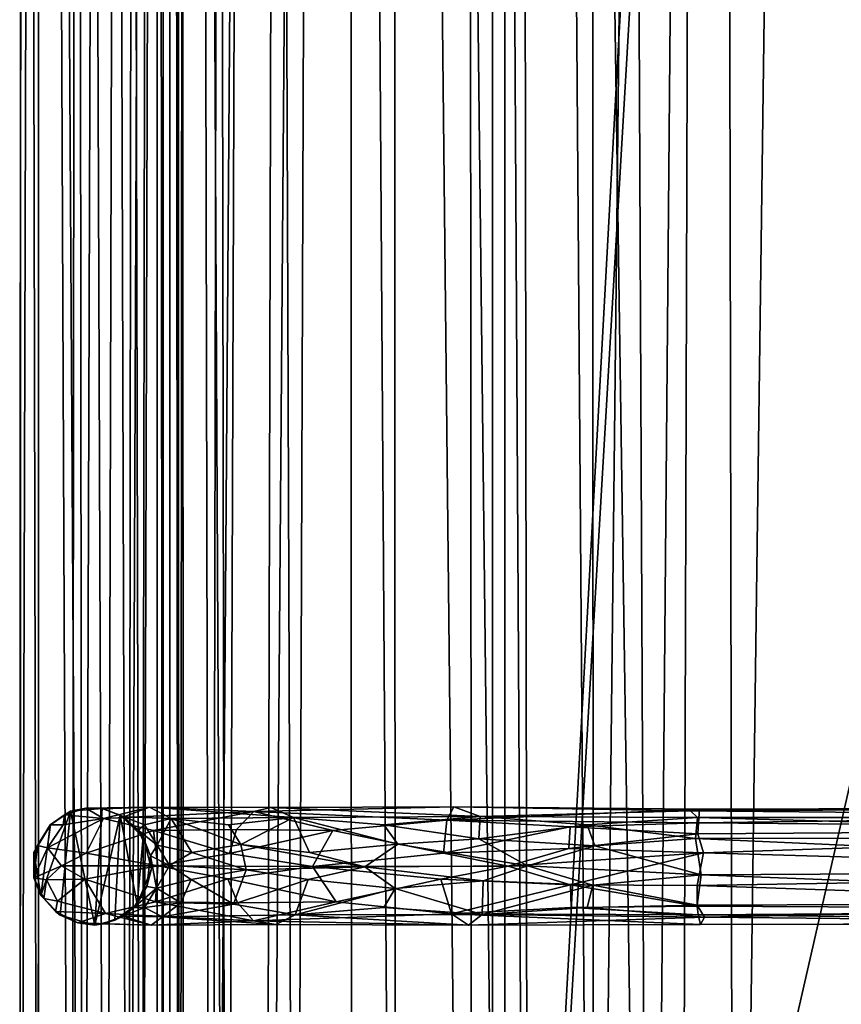
# Model space of a CAD drawing. Units: inches. Extents: x -31.5 to 31.5, y -14 to 20.5.
# Drawn here: x -31.5 to -29.3, y -8.5 to -5.9 of the extents above; entities that cross this region are included whole.
import ezdxf

# ---------------------------------------------------------------- set-up
doc = ezdxf.new("R2010")
doc.units = ezdxf.units.IN
doc.header["$MEASUREMENT"] = 0
doc.layers.add('SEAT-FABRIC', color=5, linetype='Continuous')
doc.layers.add('SEAT-FRAME', color=5, linetype='Continuous')

msp = doc.modelspace()

# ---------------------------------------------------------------- linework, layer by layer
at = {"layer": 'SEAT-FABRIC'}
for points in [[(-30.3067, 17.6407, 21.0658), (-30.6109, 17.1377, 20.2785), (-30.2847, -13.4389, 20.9164)], [(-30.2847, -13.4389, 20.9164), (-30.1345, -12.4514, 21.259), (-30.3067, 17.6407, 21.0658)], [(-30.1345, -12.4514, 21.259), (-30.1774, 16.9489, 21.3645), (-30.3067, 17.6407, 21.0658)], [(-30.8409, -12.8741, 19.2483), (-30.608, -13.155, 20.0756), (-30.6109, 17.1377, 20.2785)], [(-30.7666, 16.9776, 19.7288), (-30.8409, -12.8741, 19.2483), (-30.6109, 17.1377, 20.2785)], [(-30.6109, 17.1377, 20.2785), (-30.608, -13.155, 20.0756), (-30.2847, -13.4389, 20.9164)], [(-30.9824, -12.6902, 18.5147), (-30.8409, -12.8741, 19.2483), (-30.7666, 16.9776, 19.7288)], [(-30.7666, 16.9776, 19.7288), (-30.9278, 16.6118, 19.03), (-30.9824, -12.6902, 18.5147)], [(-29.9756, 16.9853, 21.6836), (-30.1774, 16.9489, 21.3645), (-29.9613, -12.0455, 21.5119)], [(-29.9756, 16.9853, 21.6836), (-29.9613, -12.0455, 21.5119), (-29.6425, 16.9838, 21.9977)], [(-29.6425, 16.9838, 21.9977), (-29.9613, -12.0455, 21.5119), (-29.7284, -11.6426, 21.7298)], [(-29.7284, -11.6426, 21.7298), (-29.5863, -11.9379, 21.8436), (-29.6425, 16.9838, 21.9977)], [(-29.6425, 16.9838, 21.9977), (-29.5863, -11.9379, 21.8436), (-29.2051, 16.85, 22.2076)], [(-29.9613, -12.0455, 21.5119), (-30.1774, 16.9489, 21.3645), (-30.1345, -12.4514, 21.259)], [(-29.5863, -11.9379, 21.8436), (-29.1648, -11.7869, 22.0232), (-29.2051, 16.85, 22.2076)], [(-30.9278, 16.6118, 19.03), (-31.044, 16.2217, 18.2603), (-30.9824, -12.6902, 18.5147)], [(-31.0659, -12.5303, 17.7727), (-31.044, 16.2217, 18.2603), (-31.0924, 15.9932, 17.4932)], [(-31.044, 16.2217, 18.2603), (-31.0659, -12.5303, 17.7727), (-30.9824, -12.6902, 18.5147)], [(-31.0924, 15.9932, 17.4932), (-31.0924, 14.0405, 9.2101), (-31.0932, -12.3703, 16.9959)], [(-31.0932, -12.3703, 16.9959), (-31.0659, -12.5303, 17.7727), (-31.0924, 15.9932, 17.4932)], [(-30.6646, 13.9719, 8.1827), (-30.4984, 14.1479, 8.0098), (-30.4903, -12.1666, 10.9894)], [(-30.4903, -12.1666, 10.9894), (-30.4984, 14.1479, 8.0098), (-30.199, -12.1799, 10.819)], [(-30.4984, 14.1479, 8.0098), (-30.1989, 13.9655, 7.8418), (-30.199, -12.1799, 10.819)], [(-29.9306, 14.0795, 7.7424), (-29.8118, -12.1905, 10.708), (-30.1989, 13.9655, 7.8418)], [(-29.8118, -12.1905, 10.708), (-29.9306, 14.0795, 7.7424), (-29.5855, 14.0011, 7.711)], [(-31.0932, -12.3703, 16.9959), (-31.0924, 14.0405, 9.2101), (-31.0685, -12.2182, 12.0344)], [(-31.0711, 14.0555, 8.9325), (-31.0685, -12.2182, 12.0344), (-31.0924, 14.0405, 9.2101)], [(-30.9421, -12.0518, 11.5219), (-31.0711, 14.0555, 8.9325), (-30.9847, 14.0463, 8.6417)], [(-30.9421, -12.0518, 11.5219), (-31.0547, -12.0095, 11.8385), (-31.0711, 14.0555, 8.9325)], [(-31.0711, 14.0555, 8.9325), (-31.0547, -12.0095, 11.8385), (-31.0685, -12.2182, 12.0344)], [(-30.9847, 14.0463, 8.6417), (-30.853, 13.9816, 8.4073), (-30.9421, -12.0518, 11.5219)], [(-30.7586, -12.0916, 11.2359), (-30.9421, -12.0518, 11.5219), (-30.853, 13.9816, 8.4073)], [(-30.6646, 13.9719, 8.1827), (-30.7586, -12.0916, 11.2359), (-30.853, 13.9816, 8.4073)], [(-29.8118, -12.1905, 10.708), (-29.5855, 14.0011, 7.711), (-27.8088, -12.3934, 10.7321)], [(-29.5855, 14.0011, 7.711), (-27.6529, 13.9442, 7.7346), (-27.8088, -12.3934, 10.7321)], [(-30.4903, -12.1666, 10.9894), (-30.7586, -12.0916, 11.2359), (-30.6646, 13.9719, 8.1827)], [(-29.8118, -12.1905, 10.708), (-30.199, -12.1799, 10.819), (-30.1989, 13.9655, 7.8418)], [(-30.2313, 10.5514, 8.5104), (-30.2313, -12.1241, 11.0681), (-29.2292, 6.1922, 9.0344)], [(-30.2313, -12.1241, 11.0681), (-29.2153, 5.1998, 9.1572), (-29.2292, 6.1922, 9.0344)], [(-29.2138, -7.6697, 10.5407), (-29.2153, 5.1998, 9.1572), (-30.2313, -12.1241, 11.0681)], [(-29.2453, -8.6632, 10.654), (-29.2138, -7.6697, 10.5407), (-30.2313, -12.1241, 11.0681)]]:
    msp.add_3dface(points, dxfattribs=at)
for points, invisible_edges in [([(-30.2313, 10.5514, 8.5104), (-30.2313, 10.5276, 8.3118), (-30.2313, -12.1241, 11.0681)], 2), ([(-30.2313, 10.5276, 8.3118), (-29.1903, -8.1266, 10.3879), (-30.2313, -12.1478, 10.8696)], 3), ([(-30.2313, 10.5276, 8.3118), (-28.7671, -7.7353, 10.3411), (-28.9467, -7.7835, 10.3469)], 13), ([(-29.1218, -7.9493, 10.3667), (-29.1903, -8.1266, 10.3879), (-30.2313, 10.5276, 8.3118)], 14), ([(-30.2313, 10.5276, 8.3118), (-30.2313, -12.1478, 10.8696), (-30.2313, -12.1241, 11.0681)], 12), ([(-30.2313, 10.5276, 8.3118), (-28.9467, -7.7835, 10.3469), (-29.1218, -7.9493, 10.3667)], 13), ([(-29.1903, -8.1266, 10.3879), (-29.1515, -8.3766, 10.4179), (-30.2313, -12.1478, 10.8696)], 14), ([(-30.2313, -12.1478, 10.8696), (-29.1515, -8.3766, 10.4179), (-29.0152, -8.5559, 10.4394)], 13)]:
    msp.add_3dface(points, dxfattribs=dict(at, invisible_edges=invisible_edges))
at = {"layer": 'SEAT-FRAME'}
for points in [[(-31.169, -11.7345, 13.3501), (-31.1109, -11.6714, 13.2304), (-31.1119, 8.5157, 15.1424)], [(-31.1393, 7.6978, 15.1308), (-31.169, -11.7345, 13.3501), (-31.1119, 8.5157, 15.1424)], [(-31.1119, 8.5157, 15.1424), (-31.1109, -11.6714, 13.2304), (-31.1276, 7.7143, 14.958)], [(-31.4936, -11.6202, 13.2196), (-31.4854, 8.4563, 15.0962), (-31.4443, -11.6514, 13.0926)], [(-31.4854, 8.4563, 15.0962), (-31.4936, -11.6202, 13.2196), (-31.4876, 8.4237, 15.1397)], [(-31.4854, 8.4563, 15.0962), (-31.4412, 7.6942, 14.9058), (-31.4443, -11.6514, 13.0926)], [(-31.4876, 8.4237, 15.1397), (-31.4936, -11.6202, 13.2196), (-31.4398, 7.6858, 15.1632)], [(-31.3451, 7.727, 14.8554), (-31.325, -11.9289, 13.0045), (-31.4412, 7.6942, 14.9058)], [(-31.262, 7.7201, 14.8517), (-31.325, -11.9289, 13.0045), (-31.3451, 7.727, 14.8554)], [(-31.2044, -11.6219, 13.0534), (-31.325, -11.9289, 13.0045), (-31.262, 7.7201, 14.8517)], [(-31.1809, 7.7121, 14.8906), (-31.2044, -11.6219, 13.0534), (-31.262, 7.7201, 14.8517)], [(-31.1266, -11.655, 13.1459), (-31.2044, -11.6219, 13.0534), (-31.1276, 7.7143, 14.958)], [(-31.1276, 7.7143, 14.958), (-31.2044, -11.6219, 13.0534), (-31.1809, 7.7121, 14.8906)], [(-31.1109, -11.6714, 13.2304), (-31.1266, -11.655, 13.1459), (-31.1276, 7.7143, 14.958)], [(-31.4936, -11.6202, 13.2196), (-31.4442, -11.6883, 13.3364), (-31.4398, 7.6858, 15.1632)], [(-31.325, -11.9289, 13.0045), (-31.4443, -11.6514, 13.0926), (-31.4412, 7.6942, 14.9058)], [(-31.355, -12.0698, 13.3486), (-31.4398, 7.6858, 15.1632), (-31.4442, -11.6883, 13.3364)], [(-31.3351, 7.6732, 15.2179), (-31.4398, 7.6858, 15.1632), (-31.355, -12.0698, 13.3486)], [(-31.2134, 7.6787, 15.2018), (-31.3351, 7.6732, 15.2179), (-31.2637, -11.6972, 13.3983)], [(-31.169, -11.7345, 13.3501), (-31.2134, 7.6787, 15.2018), (-31.2637, -11.6972, 13.3983)], [(-31.1393, 7.6978, 15.1308), (-31.2134, 7.6787, 15.2018), (-31.169, -11.7345, 13.3501)], [(-31.2637, -11.6972, 13.3983), (-31.3351, 7.6732, 15.2179), (-31.355, -12.0698, 13.3486)], [(-31.3175, -8.0127, 11.6621), (-31.2703, -8.0401, 11.0115), (-31.3739, -8.03, 11.6814)], [(-31.358, -8.0204, 13.3773), (-31.3175, -8.0127, 11.6621), (-31.3739, -8.03, 11.6814)], [(-31.358, -8.0204, 13.3773), (-31.2732, -8.0132, 13.3721), (-31.3175, -8.0127, 11.6621)], [(-31.2732, -8.0132, 13.3721), (-31.358, -8.0204, 13.3773), (-31.2932, -8.3247, 13.3392)], [(-31.1469, -8.0093, 11.0372), (-31.2703, -8.0401, 11.0115), (-31.3175, -8.0127, 11.6621)], [(-31.3175, -8.0127, 11.6621), (-31.2697, -8.0145, 11.6633), (-31.1469, -8.0093, 11.0372)], [(-31.3175, -8.0127, 11.6621), (-31.2732, -8.0132, 13.3721), (-31.2697, -8.0145, 11.6633)], [(-31.2251, -8.0306, 13.384), (-31.2732, -8.0132, 13.3721), (-31.2932, -8.3247, 13.3392)], [(-31.2159, -8.0357, 11.6682), (-31.2697, -8.0145, 11.6633), (-31.2732, -8.0132, 13.3721)], [(-31.2251, -8.0306, 13.384), (-31.2159, -8.0357, 11.6682), (-31.2732, -8.0132, 13.3721)], [(-31.1469, -8.0093, 11.0372), (-30.8684, -8.0213, 10.4785), (-31.2703, -8.0401, 11.0115)], [(-31.1469, -8.0093, 11.0372), (-31.2697, -8.0145, 11.6633), (-31.2159, -8.0357, 11.6682)], [(-31.0897, -8.0398, 11.0874), (-31.1469, -8.0093, 11.0372), (-31.2159, -8.0357, 11.6682)], [(-30.7631, -8.0371, 10.59), (-30.8233, -8.0108, 10.5381), (-31.1469, -8.0093, 11.0372)], [(-31.0897, -8.0398, 11.0874), (-30.7631, -8.0371, 10.59), (-31.1469, -8.0093, 11.0372)], [(-30.8233, -8.0108, 10.5381), (-30.8684, -8.0213, 10.4785), (-31.1469, -8.0093, 11.0372)], [(-30.3536, -8.0441, 10.0813), (-30.8684, -8.0213, 10.4785), (-30.3347, -8.0085, 10.1679)], [(-30.8684, -8.0213, 10.4785), (-30.8233, -8.0108, 10.5381), (-30.3347, -8.0085, 10.1679)], [(-30.3347, -8.0085, 10.1679), (-30.8233, -8.0108, 10.5381), (-30.2645, -8.0348, 10.2471)], [(-30.8233, -8.0108, 10.5381), (-30.7631, -8.0371, 10.59), (-30.2645, -8.0348, 10.2471)], [(-30.3536, -8.0441, 10.0813), (-30.3347, -8.0085, 10.1679), (-29.6794, -8.0146, 10.0133)], [(-29.6794, -8.0146, 10.0133), (-29.6818, -8.0516, 9.9428), (-30.3536, -8.0441, 10.0813)], [(-30.3347, -8.0085, 10.1679), (-30.2645, -8.0348, 10.2471), (-29.7026, -8.0193, 10.0973)], [(-29.7026, -8.0193, 10.0973), (-29.6794, -8.0146, 10.0133), (-30.3347, -8.0085, 10.1679)], [(-27.7672, -8.01, 10.0614), (-29.6794, -8.0146, 10.0133), (-29.7026, -8.0193, 10.0973)], [(-27.7672, -8.01, 10.0614), (-29.7026, -8.0193, 10.0973), (-27.7672, -8.0371, 10.1348)], [(-29.6818, -8.0516, 9.9428), (-29.6794, -8.0146, 10.0133), (-27.7672, -8.0258, 9.9812)], [(-27.7672, -8.0258, 9.9812), (-29.6794, -8.0146, 10.0133), (-27.7672, -8.01, 10.0614)], [(-31.358, -8.0204, 13.3773), (-31.437, -8.2457, 13.4074), (-31.3855, -8.2983, 13.3631)], [(-31.4111, -8.0572, 13.4025), (-31.437, -8.2457, 13.4074), (-31.358, -8.0204, 13.3773)], [(-31.4194, -8.1184, 11.3241), (-31.2703, -8.0401, 11.0115), (-31.3163, -8.1321, 10.9789)], [(-31.2703, -8.0401, 11.0115), (-31.4194, -8.1184, 11.3241), (-31.3776, -8.0565, 11.3264)], [(-31.3739, -8.03, 11.6814), (-31.4121, -8.0569, 11.663), (-31.4111, -8.0572, 13.4025)], [(-31.3776, -8.0565, 11.3264), (-31.4121, -8.0569, 11.663), (-31.3739, -8.03, 11.6814)], [(-31.358, -8.0204, 13.3773), (-31.3739, -8.03, 11.6814), (-31.4111, -8.0572, 13.4025)], [(-31.3855, -8.2983, 13.3631), (-31.2932, -8.3247, 13.3392), (-31.358, -8.0204, 13.3773)], [(-31.2703, -8.0401, 11.0115), (-31.3776, -8.0565, 11.3264), (-31.3739, -8.03, 11.6814)], [(-31.3163, -8.1321, 10.9789), (-31.2703, -8.0401, 11.0115), (-31.1367, -8.0719, 10.6994)], [(-31.2251, -8.0306, 13.384), (-31.2932, -8.3247, 13.3392), (-31.24, -8.3109, 13.3523)], [(-30.8684, -8.0213, 10.4785), (-31.1367, -8.0719, 10.6994), (-31.2703, -8.0401, 11.0115)], [(-31.2251, -8.0306, 13.384), (-31.24, -8.3109, 13.3523), (-31.1799, -8.2682, 13.3893)], [(-31.1799, -8.2682, 13.3893), (-31.164, -8.0894, 13.4217), (-31.2251, -8.0306, 13.384)], [(-31.164, -8.0894, 13.4217), (-31.177, -8.0713, 11.6644), (-31.2251, -8.0306, 13.384)], [(-31.177, -8.0713, 11.6644), (-31.2159, -8.0357, 11.6682), (-31.2251, -8.0306, 13.384)], [(-31.1609, -8.0565, 11.3695), (-31.0897, -8.0398, 11.0874), (-31.2159, -8.0357, 11.6682)], [(-31.177, -8.0713, 11.6644), (-31.1609, -8.0565, 11.3695), (-31.2159, -8.0357, 11.6682)], [(-31.1263, -8.1113, 11.3849), (-31.0897, -8.0398, 11.0874), (-31.1609, -8.0565, 11.3695)], [(-30.9151, -8.0689, 10.4358), (-31.1367, -8.0719, 10.6994), (-30.8684, -8.0213, 10.4785)], [(-31.0339, -8.1307, 11.0974), (-31.0897, -8.0398, 11.0874), (-31.1263, -8.1113, 11.3849)], [(-30.9363, -8.0565, 10.8271), (-30.7631, -8.0371, 10.59), (-31.0897, -8.0398, 11.0874)], [(-31.0339, -8.1307, 11.0974), (-30.9037, -8.109, 10.843), (-31.0897, -8.0398, 11.0874)], [(-30.9037, -8.109, 10.843), (-30.9363, -8.0565, 10.8271), (-31.0897, -8.0398, 11.0874)], [(-30.9037, -8.109, 10.843), (-30.7631, -8.0371, 10.59), (-30.9363, -8.0565, 10.8271)], [(-30.6574, -8.0719, 10.2173), (-30.9151, -8.0689, 10.4358), (-30.8684, -8.0213, 10.4785)], [(-30.7198, -8.131, 10.6295), (-30.7631, -8.0371, 10.59), (-30.9037, -8.109, 10.843)], [(-30.6574, -8.0719, 10.2173), (-30.8684, -8.0213, 10.4785), (-30.3536, -8.0441, 10.0813)], [(-30.2645, -8.0348, 10.2471), (-30.7631, -8.0371, 10.59), (-30.5212, -8.0565, 10.412)], [(-30.7631, -8.0371, 10.59), (-30.7198, -8.131, 10.6295), (-30.4845, -8.1086, 10.43)], [(-30.5212, -8.0565, 10.412), (-30.7631, -8.0371, 10.59), (-30.4845, -8.1086, 10.43)], [(-30.2645, -8.0348, 10.2471), (-30.5212, -8.0565, 10.412), (-30.2678, -8.0946, 10.3087)], [(-29.9788, -8.0565, 10.1874), (-30.2645, -8.0348, 10.2471), (-30.2678, -8.0946, 10.3087)], [(-29.7026, -8.0193, 10.0973), (-30.2645, -8.0348, 10.2471), (-29.6846, -8.0369, 10.1342)], [(-29.6846, -8.0369, 10.1342), (-30.2645, -8.0348, 10.2471), (-29.9788, -8.0565, 10.1874)], [(-29.6896, -8.0932, 10.1875), (-29.6846, -8.0369, 10.1342), (-29.9788, -8.0565, 10.1874)], [(-27.7672, -8.0371, 10.1348), (-29.7026, -8.0193, 10.0973), (-29.6846, -8.0369, 10.1342)], [(-29.6846, -8.0369, 10.1342), (-29.6896, -8.0932, 10.1875), (-27.7672, -8.0904, 10.1862)], [(-27.7672, -8.0904, 10.1862), (-27.7672, -8.0371, 10.1348), (-29.6846, -8.0369, 10.1342)], [(-27.7672, -8.0679, 9.9253), (-29.6818, -8.0516, 9.9428), (-27.7672, -8.0258, 9.9812)], [(-31.4111, -8.0572, 13.4025), (-31.4121, -8.0569, 11.663), (-31.4559, -8.1303, 13.4406)], [(-31.4121, -8.0569, 11.663), (-31.4463, -8.1124, 11.663), (-31.4559, -8.1303, 13.4406)], [(-31.4111, -8.0572, 13.4025), (-31.4559, -8.1303, 13.4406), (-31.437, -8.2457, 13.4074)], [(-31.4121, -8.0569, 11.663), (-31.4194, -8.1184, 11.3241), (-31.4463, -8.1124, 11.663)], [(-31.3776, -8.0565, 11.3264), (-31.4194, -8.1184, 11.3241), (-31.4121, -8.0569, 11.663)], [(-31.1609, -8.0565, 11.3695), (-31.177, -8.0713, 11.6644), (-31.1263, -8.1113, 11.3849)], [(-30.3623, -8.1327, 10.0288), (-30.6574, -8.0719, 10.2173), (-30.3536, -8.0441, 10.0813)], [(-30.5212, -8.0565, 10.412), (-30.4845, -8.1086, 10.43), (-30.2678, -8.0946, 10.3087)], [(-30.3623, -8.1327, 10.0288), (-30.3536, -8.0441, 10.0813), (-30.0238, -8.0625, 9.9636)], [(-30.0275, -8.1203, 9.9312), (-30.3623, -8.1327, 10.0288), (-30.0238, -8.0625, 9.9636)], [(-30.3536, -8.0441, 10.0813), (-29.6818, -8.0516, 9.9428), (-30.0238, -8.0625, 9.9636)], [(-29.9788, -8.0565, 10.1874), (-30.2678, -8.0946, 10.3087), (-29.9585, -8.1133, 10.2215)], [(-30.0238, -8.0625, 9.9636), (-29.6835, -8.0806, 9.9191), (-30.0275, -8.1203, 9.9312)], [(-29.6818, -8.0516, 9.9428), (-29.6835, -8.0806, 9.9191), (-30.0238, -8.0625, 9.9636)], [(-29.9585, -8.1133, 10.2215), (-29.6896, -8.0932, 10.1875), (-29.9788, -8.0565, 10.1874)], [(-29.6835, -8.0806, 9.9191), (-29.6818, -8.0516, 9.9428), (-27.7672, -8.0679, 9.9253)], [(-31.3163, -8.1321, 10.9789), (-31.1367, -8.0719, 10.6994), (-31.1247, -8.1666, 10.6293)], [(-31.1799, -8.2682, 13.3893), (-31.1418, -8.1743, 13.4418), (-31.164, -8.0894, 13.4217)], [(-31.177, -8.0713, 11.6644), (-31.164, -8.0894, 13.4217), (-31.1444, -8.1397, 11.6706)], [(-31.1263, -8.1113, 11.3849), (-31.177, -8.0713, 11.6644), (-31.1444, -8.1397, 11.6706)], [(-31.164, -8.0894, 13.4217), (-31.1418, -8.1743, 13.4418), (-31.1444, -8.1397, 11.6706)], [(-30.9335, -8.133, 10.4097), (-31.1367, -8.0719, 10.6994), (-30.9151, -8.0689, 10.4358)], [(-31.1367, -8.0719, 10.6994), (-30.9335, -8.133, 10.4097), (-31.1247, -8.1666, 10.6293)], [(-30.9335, -8.133, 10.4097), (-30.9151, -8.0689, 10.4358), (-30.6574, -8.0719, 10.2173)], [(-30.7118, -8.1684, 10.2184), (-30.9335, -8.133, 10.4097), (-30.6574, -8.0719, 10.2173)], [(-30.7118, -8.1684, 10.2184), (-30.6574, -8.0719, 10.2173), (-30.3623, -8.1327, 10.0288)], [(-29.6835, -8.0806, 9.9191), (-29.6683, -8.1317, 9.8941), (-30.0275, -8.1203, 9.9312)], [(-29.9585, -8.1133, 10.2215), (-29.6747, -8.1907, 10.2044), (-29.6896, -8.0932, 10.1875)], [(-27.7672, -8.1792, 10.2051), (-27.7672, -8.0904, 10.1862), (-29.6896, -8.0932, 10.1875)], [(-29.6747, -8.1907, 10.2044), (-27.7672, -8.1792, 10.2051), (-29.6896, -8.0932, 10.1875)], [(-29.6683, -8.1317, 9.8941), (-29.6835, -8.0806, 9.9191), (-27.7672, -8.0679, 9.9253)], [(-27.7672, -8.187, 9.8894), (-29.6683, -8.1317, 9.8941), (-27.7672, -8.0679, 9.9253)], [(-31.4463, -8.1124, 11.663), (-31.4556, -8.1986, 11.6866), (-31.4559, -8.1303, 13.4406)], [(-31.4556, -8.1986, 11.6866), (-31.4463, -8.1124, 11.663), (-31.4194, -8.1184, 11.3241)], [(-31.4194, -8.1184, 11.3241), (-31.3818, -8.1664, 11.1507), (-31.4556, -8.1986, 11.6866)], [(-31.3163, -8.1321, 10.9789), (-31.3818, -8.1664, 11.1507), (-31.4194, -8.1184, 11.3241)], [(-31.1263, -8.1113, 11.3849), (-31.1444, -8.1397, 11.6706), (-31.0936, -8.1655, 11.2799)], [(-31.0936, -8.1655, 11.2799), (-31.0339, -8.1307, 11.0974), (-31.1263, -8.1113, 11.3849)], [(-30.8889, -8.1765, 10.8412), (-30.9037, -8.109, 10.843), (-31.0339, -8.1307, 11.0974)], [(-30.8889, -8.1765, 10.8412), (-30.5722, -8.1689, 10.5039), (-30.9037, -8.109, 10.843)], [(-30.5722, -8.1689, 10.5039), (-30.7198, -8.131, 10.6295), (-30.9037, -8.109, 10.843)], [(-30.4845, -8.1086, 10.43), (-30.7198, -8.131, 10.6295), (-30.5722, -8.1689, 10.5039)], [(-30.4845, -8.1086, 10.43), (-30.5722, -8.1689, 10.5039), (-30.1382, -8.166, 10.2757)], [(-30.2678, -8.0946, 10.3087), (-30.4845, -8.1086, 10.43), (-30.1382, -8.166, 10.2757)], [(-29.9585, -8.1133, 10.2215), (-30.2678, -8.0946, 10.3087), (-30.1382, -8.166, 10.2757)], [(-30.1382, -8.166, 10.2757), (-29.6747, -8.1907, 10.2044), (-29.9585, -8.1133, 10.2215)], [(-31.4559, -8.1303, 13.4406), (-31.4556, -8.1986, 11.6866), (-31.437, -8.2457, 13.4074)], [(-31.1247, -8.1666, 10.6293), (-31.3818, -8.1664, 11.1507), (-31.3163, -8.1321, 10.9789)], [(-31.1543, -8.2215, 11.663), (-31.1444, -8.1397, 11.6706), (-31.1418, -8.1743, 13.4418)], [(-31.1444, -8.1397, 11.6706), (-31.1543, -8.2215, 11.663), (-31.128, -8.2255, 11.3887)], [(-31.128, -8.2255, 11.3887), (-31.0936, -8.1655, 11.2799), (-31.1444, -8.1397, 11.6706)], [(-30.7118, -8.1684, 10.2184), (-31.1247, -8.1666, 10.6293), (-30.9335, -8.133, 10.4097)], [(-31.0936, -8.1655, 11.2799), (-30.8889, -8.1765, 10.8412), (-31.0339, -8.1307, 11.0974)], [(-30.1897, -8.1672, 9.9641), (-30.7118, -8.1684, 10.2184), (-30.3623, -8.1327, 10.0288)], [(-30.1897, -8.1672, 9.9641), (-30.3623, -8.1327, 10.0288), (-30.0275, -8.1203, 9.9312)], [(-30.1897, -8.1672, 9.9641), (-30.0275, -8.1203, 9.9312), (-29.6683, -8.1317, 9.8941)], [(-30.1897, -8.1672, 9.9641), (-29.6683, -8.1317, 9.8941), (-30.023, -8.2173, 9.9294)], [(-29.6683, -8.1317, 9.8941), (-29.6852, -8.2185, 9.9007), (-30.023, -8.2173, 9.9294)], [(-29.6683, -8.1317, 9.8941), (-27.7672, -8.187, 9.8894), (-29.6852, -8.2185, 9.9007)], [(-31.4219, -8.2037, 11.3292), (-31.4556, -8.1986, 11.6866), (-31.3818, -8.1664, 11.1507)], [(-31.3818, -8.1664, 11.1507), (-31.3193, -8.2014, 10.9856), (-31.4219, -8.2037, 11.3292)], [(-31.3818, -8.1664, 11.1507), (-31.1247, -8.1666, 10.6293), (-31.3193, -8.2014, 10.9856)], [(-31.1247, -8.1666, 10.6293), (-31.131, -8.2621, 10.6909), (-31.3193, -8.2014, 10.9856)], [(-31.1247, -8.1666, 10.6293), (-30.9384, -8.201, 10.4146), (-31.131, -8.2621, 10.6909)], [(-31.0359, -8.203, 11.1025), (-31.0936, -8.1655, 11.2799), (-31.128, -8.2255, 11.3887)], [(-30.9384, -8.201, 10.4146), (-31.1247, -8.1666, 10.6293), (-30.7118, -8.1684, 10.2184)], [(-30.8889, -8.1765, 10.8412), (-31.0936, -8.1655, 11.2799), (-31.0359, -8.203, 11.1025)], [(-30.6489, -8.2621, 10.2116), (-30.9384, -8.201, 10.4146), (-30.7118, -8.1684, 10.2184)], [(-30.5722, -8.1689, 10.5039), (-30.8889, -8.1765, 10.8412), (-30.7234, -8.2031, 10.6331)], [(-30.5722, -8.1689, 10.5039), (-30.7234, -8.2031, 10.6331), (-30.4916, -8.2265, 10.4347)], [(-30.3693, -8.2018, 10.0319), (-30.7118, -8.1684, 10.2184), (-30.1897, -8.1672, 9.9641)], [(-30.6489, -8.2621, 10.2116), (-30.7118, -8.1684, 10.2184), (-30.3693, -8.2018, 10.0319)], [(-30.1382, -8.166, 10.2757), (-30.5722, -8.1689, 10.5039), (-30.2561, -8.2066, 10.3152)], [(-30.5722, -8.1689, 10.5039), (-30.4916, -8.2265, 10.4347), (-30.2561, -8.2066, 10.3152)], [(-30.023, -8.2173, 9.9294), (-30.3693, -8.2018, 10.0319), (-30.1897, -8.1672, 9.9641)], [(-30.1382, -8.166, 10.2757), (-30.2561, -8.2066, 10.3152), (-29.9633, -8.2179, 10.2236)], [(-30.1382, -8.166, 10.2757), (-29.9633, -8.2179, 10.2236), (-29.6747, -8.1907, 10.2044)], [(-31.4556, -8.1986, 11.6866), (-31.4288, -8.2537, 11.6594), (-31.437, -8.2457, 13.4074)], [(-31.4288, -8.2537, 11.6594), (-31.4556, -8.1986, 11.6866), (-31.4219, -8.2037, 11.3292)], [(-31.1799, -8.2682, 13.3893), (-31.1543, -8.2215, 11.663), (-31.1418, -8.1743, 13.4418)], [(-31.0359, -8.203, 11.1025), (-30.9226, -8.2687, 10.8269), (-30.8889, -8.1765, 10.8412)], [(-30.9226, -8.2687, 10.8269), (-30.7234, -8.2031, 10.6331), (-30.8889, -8.1765, 10.8412)], [(-29.9633, -8.2179, 10.2236), (-29.6853, -8.2709, 10.1653), (-29.6747, -8.1907, 10.2044)], [(-29.6747, -8.1907, 10.2044), (-29.6853, -8.2709, 10.1653), (-27.7672, -8.2639, 10.1732)], [(-29.6852, -8.2185, 9.9007), (-27.7672, -8.187, 9.8894), (-27.7672, -8.2838, 9.9407)], [(-27.7672, -8.1792, 10.2051), (-29.6747, -8.1907, 10.2044), (-27.7672, -8.2639, 10.1732)], [(-31.3926, -8.2603, 11.3217), (-31.4288, -8.2537, 11.6594), (-31.4219, -8.2037, 11.3292)], [(-31.4219, -8.2037, 11.3292), (-31.3193, -8.2014, 10.9856), (-31.3926, -8.2603, 11.3217)], [(-31.3193, -8.2014, 10.9856), (-31.2648, -8.2939, 10.9994), (-31.3926, -8.2603, 11.3217)], [(-31.3193, -8.2014, 10.9856), (-31.131, -8.2621, 10.6909), (-31.2648, -8.2939, 10.9994)], [(-31.1888, -8.2776, 11.6613), (-31.1543, -8.2215, 11.663), (-31.1799, -8.2682, 13.3893)], [(-31.128, -8.2255, 11.3887), (-31.1543, -8.2215, 11.663), (-31.1888, -8.2776, 11.6613)], [(-30.9384, -8.201, 10.4146), (-30.9125, -8.2651, 10.4332), (-31.131, -8.2621, 10.6909)], [(-31.128, -8.2255, 11.3887), (-31.0637, -8.2651, 11.0901), (-31.0359, -8.203, 11.1025)], [(-31.0359, -8.203, 11.1025), (-31.0637, -8.2651, 11.0901), (-30.9226, -8.2687, 10.8269)], [(-30.9125, -8.2651, 10.4332), (-30.9384, -8.201, 10.4146), (-30.6489, -8.2621, 10.2116)], [(-30.7234, -8.2031, 10.6331), (-30.9226, -8.2687, 10.8269), (-30.7581, -8.2969, 10.585)], [(-30.7234, -8.2031, 10.6331), (-30.7581, -8.2969, 10.585), (-30.4916, -8.2265, 10.4347)], [(-30.3406, -8.2946, 10.0807), (-30.6489, -8.2621, 10.2116), (-30.3693, -8.2018, 10.0319)], [(-30.2561, -8.2066, 10.3152), (-30.4916, -8.2265, 10.4347), (-30.2587, -8.2961, 10.2549)], [(-30.3406, -8.2946, 10.0807), (-30.3693, -8.2018, 10.0319), (-30.023, -8.2173, 9.9294)], [(-30.0219, -8.2775, 9.9707), (-30.3406, -8.2946, 10.0807), (-30.023, -8.2173, 9.9294)], [(-30.2561, -8.2066, 10.3152), (-30.2587, -8.2961, 10.2549), (-29.9633, -8.2179, 10.2236)], [(-29.9633, -8.2179, 10.2236), (-30.2587, -8.2961, 10.2549), (-29.9788, -8.2775, 10.1874)], [(-29.6853, -8.2742, 9.9336), (-30.023, -8.2173, 9.9294), (-29.6852, -8.2185, 9.9007)], [(-30.023, -8.2173, 9.9294), (-29.6853, -8.2742, 9.9336), (-30.0219, -8.2775, 9.9707)], [(-29.9788, -8.2775, 10.1874), (-29.6853, -8.2709, 10.1653), (-29.9633, -8.2179, 10.2236)], [(-27.7672, -8.2838, 9.9407), (-29.6853, -8.2742, 9.9336), (-29.6852, -8.2185, 9.9007)], [(-31.437, -8.2457, 13.4074), (-31.4288, -8.2537, 11.6594), (-31.3855, -8.2983, 13.3631)], [(-31.1609, -8.2775, 11.3695), (-31.128, -8.2255, 11.3887), (-31.1888, -8.2776, 11.6613)], [(-31.0637, -8.2651, 11.0901), (-31.128, -8.2255, 11.3887), (-31.1609, -8.2775, 11.3695)], [(-30.4916, -8.2265, 10.4347), (-30.7581, -8.2969, 10.585), (-30.5212, -8.2775, 10.412)], [(-30.4916, -8.2265, 10.4347), (-30.5212, -8.2775, 10.412), (-30.2587, -8.2961, 10.2549)], [(-31.4288, -8.2537, 11.6594), (-31.3977, -8.288, 11.6705), (-31.3855, -8.2983, 13.3631)], [(-31.3926, -8.2603, 11.3217), (-31.3977, -8.288, 11.6705), (-31.4288, -8.2537, 11.6594)], [(-31.2648, -8.2939, 10.9994), (-31.3977, -8.288, 11.6705), (-31.3926, -8.2603, 11.3217)], [(-31.131, -8.2621, 10.6909), (-30.8698, -8.3127, 10.4799), (-31.2648, -8.2939, 10.9994)], [(-31.1799, -8.2682, 13.3893), (-31.24, -8.3109, 13.3523), (-31.2176, -8.3005, 11.6734)], [(-31.2176, -8.3005, 11.6734), (-31.1888, -8.2776, 11.6613), (-31.1799, -8.2682, 13.3893)], [(-31.1127, -8.302, 11.0983), (-31.1609, -8.2775, 11.3695), (-31.2176, -8.3005, 11.6734)], [(-31.1609, -8.2775, 11.3695), (-31.1888, -8.2776, 11.6613), (-31.2176, -8.3005, 11.6734)], [(-31.1127, -8.302, 11.0983), (-31.0637, -8.2651, 11.0901), (-31.1609, -8.2775, 11.3695)], [(-31.131, -8.2621, 10.6909), (-30.9125, -8.2651, 10.4332), (-30.8698, -8.3127, 10.4799)], [(-30.9226, -8.2687, 10.8269), (-31.0637, -8.2651, 11.0901), (-31.1127, -8.302, 11.0983)], [(-30.7581, -8.2969, 10.585), (-30.9226, -8.2687, 10.8269), (-31.1127, -8.302, 11.0983)], [(-30.8698, -8.3127, 10.4799), (-30.9125, -8.2651, 10.4332), (-30.6489, -8.2621, 10.2116)], [(-30.3406, -8.2946, 10.0807), (-30.8698, -8.3127, 10.4799), (-30.6489, -8.2621, 10.2116)], [(-30.5212, -8.2775, 10.412), (-30.7581, -8.2969, 10.585), (-30.2587, -8.2961, 10.2549)], [(-29.6823, -8.297, 9.9614), (-30.3406, -8.2946, 10.0807), (-30.0219, -8.2775, 9.9707)], [(-30.2587, -8.2961, 10.2549), (-29.6659, -8.3031, 10.1241), (-29.9788, -8.2775, 10.1874)], [(-30.0219, -8.2775, 9.9707), (-29.6853, -8.2742, 9.9336), (-29.6823, -8.297, 9.9614)], [(-29.6659, -8.3031, 10.1241), (-29.6853, -8.2709, 10.1653), (-29.9788, -8.2775, 10.1874)], [(-29.6853, -8.2709, 10.1653), (-29.6659, -8.3031, 10.1241), (-27.7672, -8.2639, 10.1732)], [(-29.6823, -8.297, 9.9614), (-29.6853, -8.2742, 9.9336), (-27.7672, -8.2838, 9.9407)], [(-27.7672, -8.2639, 10.1732), (-29.6659, -8.3031, 10.1241), (-27.7672, -8.3215, 10.0749)], [(-31.2648, -8.2939, 10.9994), (-31.3383, -8.3186, 11.6677), (-31.3977, -8.288, 11.6705)], [(-31.3977, -8.288, 11.6705), (-31.3383, -8.3186, 11.6677), (-31.3855, -8.2983, 13.3631)], [(-31.3855, -8.2983, 13.3631), (-31.3383, -8.3186, 11.6677), (-31.2932, -8.3247, 13.3392)], [(-31.1426, -8.3246, 10.9857), (-31.3383, -8.3186, 11.6677), (-31.2648, -8.2939, 10.9994)], [(-31.24, -8.3109, 13.3523), (-31.2722, -8.3209, 11.6652), (-31.2176, -8.3005, 11.6734)], [(-31.2176, -8.3005, 11.6734), (-31.2722, -8.3209, 11.6652), (-31.1426, -8.3246, 10.9857)], [(-31.2648, -8.2939, 10.9994), (-30.8698, -8.3127, 10.4799), (-31.1426, -8.3246, 10.9857)], [(-31.1127, -8.302, 11.0983), (-31.2176, -8.3005, 11.6734), (-31.1426, -8.3246, 10.9857)], [(-31.1426, -8.3246, 10.9857), (-30.8102, -8.3232, 10.525), (-31.1127, -8.302, 11.0983)], [(-30.8102, -8.3232, 10.525), (-30.7581, -8.2969, 10.585), (-31.1127, -8.302, 11.0983)], [(-30.2959, -8.3248, 10.1912), (-30.8698, -8.3127, 10.4799), (-30.3406, -8.2946, 10.0807)], [(-30.7581, -8.2969, 10.585), (-30.8102, -8.3232, 10.525), (-30.2959, -8.3248, 10.1912)], [(-30.2587, -8.2961, 10.2549), (-30.7581, -8.2969, 10.585), (-30.2959, -8.3248, 10.1912)], [(-29.6823, -8.297, 9.9614), (-29.6767, -8.3228, 10.0399), (-30.3406, -8.2946, 10.0807)], [(-30.2959, -8.3248, 10.1912), (-30.3406, -8.2946, 10.0807), (-29.6767, -8.3228, 10.0399)], [(-30.2959, -8.3248, 10.1912), (-29.6659, -8.3031, 10.1241), (-30.2587, -8.2961, 10.2549)], [(-29.6767, -8.3228, 10.0399), (-29.6659, -8.3031, 10.1241), (-30.2959, -8.3248, 10.1912)], [(-27.7672, -8.3184, 10.0092), (-29.6823, -8.297, 9.9614), (-27.7672, -8.2838, 9.9407)], [(-29.6767, -8.3228, 10.0399), (-29.6823, -8.297, 9.9614), (-27.7672, -8.3184, 10.0092)], [(-29.6659, -8.3031, 10.1241), (-29.6767, -8.3228, 10.0399), (-27.7672, -8.3215, 10.0749)], [(-31.2722, -8.3209, 11.6652), (-31.3383, -8.3186, 11.6677), (-31.1426, -8.3246, 10.9857)], [(-31.3383, -8.3186, 11.6677), (-31.2722, -8.3209, 11.6652), (-31.2932, -8.3247, 13.3392)], [(-31.24, -8.3109, 13.3523), (-31.2932, -8.3247, 13.3392), (-31.2722, -8.3209, 11.6652)], [(-30.8698, -8.3127, 10.4799), (-30.8102, -8.3232, 10.525), (-31.1426, -8.3246, 10.9857)], [(-30.8102, -8.3232, 10.525), (-30.8698, -8.3127, 10.4799), (-30.2959, -8.3248, 10.1912)], [(-27.7672, -8.3215, 10.0749), (-29.6767, -8.3228, 10.0399), (-27.7672, -8.3184, 10.0092)]]:
    msp.add_3dface(points, dxfattribs=at)

doc.saveas('drawing.dxf')
